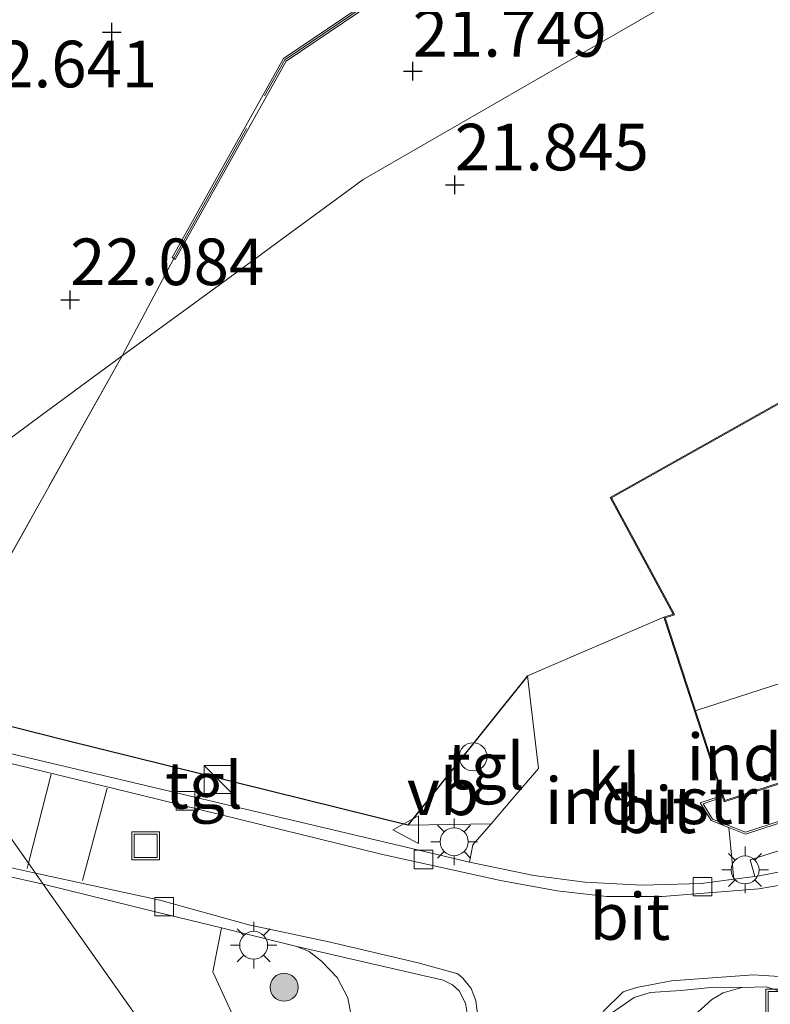
# Model space of a CAD drawing. Units: metres. Extents: x 194660 to 200010, y 362498 to 365936.
# Drawn here: x 196564 to 196604, y 363324 to 363377 of the extents above; entities that cross this region are included whole.
import ezdxf
from ezdxf.enums import TextEntityAlignment as Align

# ---------------------------------------------------------------- set-up
doc = ezdxf.new("R2010")
doc.units = ezdxf.units.M
doc.linetypes.add('IE-TERREINAFSCHEIDING', pattern=[10, 8, -2])
doc.layers.get('0').update_dxf_attribs({"lineweight": 25})
for name, color, linetype, lineweight in [('B-ME-AL-OVERIG-GV-B6', 7, 'BV-GELEIDERAIL', 18), ('B-ME-GR-BOOM-S-B1', 93, 'Continuous', 18), ('B-ME-GW-HOOGTEPUNT-S-B1', 10, 'Continuous', 25), ('B-ME-IE-GRONDWERKLIJN-GROND_INGERICHT-GV-B6', 253, 'Continuous', 18), ('B-ME-IE-HULPGEOMETRIE-L-B1', 53, 'Continuous', 18), ('B-ME-IE-INRICHTINGSELEMENT-S-B1', 253, 'Continuous', 18), ('B-ME-IE-MEUBILAIR_WEGMEUBILAIR-LICHTMAST-S-B1', 8, 'Continuous', 18), ('B-ME-IE-TERREINAFSCHEIDING-DOORGANG-L-B1', 8, 'IE-TERREINAFSCHEIDING-KUNSTMATIG-OPEN', 18), ('B-ME-IE-TERREINAFSCHEIDING-HAAG-L-B1', 10, 'Continuous', 25), ('B-ME-IE-TERREINAFSCHEIDING-RASTERHEKWERK-L-B1', 8, 'IE-TERREINAFSCHEIDING', 18), ('B-ME-KG-KADASTRAAL-DAKRAND-L-B1', 13, 'Continuous', 18), ('B-ME-KG-KADASTRAAL-NOKLIJN-L-B1', 13, 'Continuous', 18), ('B-ME-MW-MUUR-GV-B6', 8, 'IE-TERREINAFSCHEIDING-KUNSTMATIG', 18), ('B-ME-OG-BEBOUWING-GV-B6', 173, 'Continuous', 18), ('B-ME-VH-VERH_SOORT-BETON-OVERIG-GV-B6', 8, 'IE-TERREINAFSCHEIDING-NATUURLIJK-HOUTWAL', 18), ('B-ME-VH-VERH_SOORT-BITUMEN-GV-B6', 8, 'IE-TERREINAFSCHEIDING-NATUURLIJK-HOUTWAL', 18), ('B-ME-VH-VERH_SOORT-GV-B6', 8, 'Continuous', 18), ('B-ME-VH-VERH_SOORT-KLINKERS-GV-B6', 8, 'IE-TERREINAFSCHEIDING-NATUURLIJK-HOUTWAL', 18), ('B-ME-VH-VERH_SOORT-TEGELS-GV-B6', 8, 'Continuous', 18), ('B-ME-VV-KOLK-S-B1', 8, 'Continuous', 18), ('B-ME-VW-MARKERING-STREEP-015-L-B1', 7, 'Continuous', 18), ('B-ME-VW-MEUBILAIR_WEGMEUBILAIR-VERKEERSBORD-S-B1', 8, 'Continuous', 18)]:
    doc.layers.add(name, color=color, linetype=linetype, lineweight=lineweight)
doc.styles.add('NLCS-ISO', font='NLCS-ISO.TTF')
doc.linetypes.add('BV-GELEIDERAIL', pattern='A,10,-3,[108,NLCS.SHX,S=1,R=0,X=0,Y=0],-3', length=16)
doc.linetypes.add('IE-TERREINAFSCHEIDING-KUNSTMATIG', pattern='A,4,[82,NLCS.SHX,S=0.75,R=90,X=0,Y=0],4,-2', length=10)
doc.linetypes.add('IE-TERREINAFSCHEIDING-KUNSTMATIG-OPEN', pattern='A,7,-1.5,[67,NLCS.SHX,S=0.75,R=0,X=0,Y=0],-1.5', length=10)
doc.linetypes.add('IE-TERREINAFSCHEIDING-NATUURLIJK-HOUTWAL', pattern='A,7,-1.5,[67,NLCS.SHX,S=0.75,R=45,X=0,Y=0],-1.5,7,-1.5,[70,NLCS.SHX,S=0.75,R=0,X=0,Y=0],-1.5', length=20)

# ---------------------------------------------------------------- blocks, each defined once
blk = doc.blocks.new('kast')
blk.add_line((-0.75, -0.75), (0.75, 0.75))
blk.add_lwpolyline([(-0.75, 0.75), (0.75, 0.75), (0.75, -0.75), (-0.75, -0.75)], close=True)
blk = doc.blocks.new('dtb')
blk.add_circle((0, 0), 0.75)
blk = doc.blocks.new('put')
for p, q in [((0.75, 0.75), (-0.75, 0.75)), ((-0.75, 0.75), (-0.75, -0.75)), ((0.75, -0.75), (0.75, 0.75)), ((-0.75, -0.75), (0.75, -0.75))]:
    blk.add_line(p, q)
blk.add_lwpolyline([(-0.625, 0.625), (0.625, 0.625), (0.625, -0.625), (-0.625, -0.625)], close=True)
blk = doc.blocks.new('verkeersbord')
for p, q in [((0, 0.75), (-0.75, -0.625)), ((0.75, -0.625), (0, 0.75)), ((-0.75, -0.625), (0.75, -0.625))]:
    blk.add_line(p, q)
blk = doc.blocks.new('boom')
blk.add_hatch(color=256).paths.add_polyline_path([(-0.75, 0, 1), (0.75, 0, 1)])
blk.add_circle((0, 0), 0.75)
blk = doc.blocks.new('hoogtepunt')
for p, q in [((-0.5, 0), (0.5, 0)), ((0, 0.5), (0, -0.5))]:
    blk.add_line(p, q)
blk = doc.blocks.new('kolk')
blk.add_lwpolyline([(-0.5, -0.5), (0.5, -0.5), (0.5, 0.5), (-0.5, 0.5)], close=True)
blk = doc.blocks.new('lantaarnpaal')
for p, q in [((0, 0.75), (0, 1.25)), ((-0.884, 0.884), (-0.53, 0.53)), ((0.53, 0.53), (0.884, 0.884)), ((-0.75, 0), (-1.25, 0)), ((0.75, 0), (1.25, 0)), ((-0.53, -0.53), (-0.884, -0.884)), ((0, -0.75), (0, -1.25)), ((0.53, -0.53), (0.884, -0.884))]:
    blk.add_line(p, q)
blk.add_circle((0, 0), 0.75)

msp = doc.modelspace()

# ---------------------------------------------------------------- linework, layer by layer
at = {"layer": 'B-ME-AL-OVERIG-GV-B6'}
for points in [[(196603.19, 363331.381, 20.651), (196602.952, 363331.35, 20.65), (196602.7, 363332.244, 20.719), (196615.118, 363336.187, 20.625), (196615.453, 363335.331, 20.568), (196606.919, 363332.097, 20.617), (196603.19, 363331.381, 20.651)], [(196572.674, 363319.76, 20.745), (196577.806, 363322.015, 20.793), (196577.672, 363322.328, 20.922), (196576.022, 363321.603, 21.031), (196573.892, 363326.237, 21.238), (196574.348, 363328.592, 21.005), (196578.389, 363327.598, 20.906), (196579.048, 363327.331, 20.906), (196579.71, 363326.815, 20.876), (196580.562, 363325.933, 20.834), (196581.131, 363324.842, 20.825), (196581.366, 363323.594, 20.757), (196581.341, 363322.398, 20.706), (196580.871, 363320.983, 20.676), (196580.152, 363319.884, 20.655), (196578.809, 363318.893, 20.647), (196575.645, 363317.471, 20.595), (196573.657, 363318.366, 20.595), (196572.674, 363319.76, 20.745)]]:
    msp.add_polyline3d(points, dxfattribs=at)
at = {"layer": 'B-ME-IE-GRONDWERKLIJN-GROND_INGERICHT-GV-B6'}
for points in [[(196594.361, 363386.511, 22.594), (196577.67, 363375.24, 22.555), (196571.701, 363364.555, 21.989), (196571.788, 363364.506, 21.95), (196569.032, 363359.279, 21.856), (196564.286, 363355.801, 21.714), (196553.136, 363347.479, 22.01), (196544.451, 363345.306, 22.708), (196542.17, 363344.735, 22.669), (196541.049, 363344.455, 22.364), (196540.696, 363345.161, 22.764), (196534.362, 363357.838, 23.54), (196542.068, 363372.776, 23.62), (196548.32, 363384.632, 23.227)], [(196569.032, 363359.279, 21.856), (196571.788, 363364.506, 21.95), (196571.876, 363364.458, 21.911), (196577.821, 363375.101, 21.987), (196594.622, 363386.446, 21.853)], [(196607.811, 363358.763, 21.475), (196595.203, 363351.685, 21.475), (196598.583, 363345.423, 21.258), (196598.085, 363345.261, 21.297), (196590.773, 363342.117, 21.266), (196584.34, 363334.105, 20.938), (196565.934, 363338.673, 21.277), (196558.52, 363340.546, 21.536), (196569.032, 363359.279, 21.856), (196576.154, 363364.497, 21.857), (196577.314, 363365.346, 22.085), (196580.203, 363367.463, 21.975), (196581.948, 363368.742, 21.877), (196593.552, 363375.44, 21.845), (196603.367, 363381.105, 21.643)], [(196603.367, 363381.105, 21.643), (196593.552, 363375.44, 21.845), (196581.948, 363368.742, 21.877), (196580.203, 363367.463, 21.975), (196577.314, 363365.346, 22.085), (196576.154, 363364.497, 21.857), (196569.032, 363359.279, 21.856)], [(196558.52, 363340.546, 21.536), (196557.915, 363340.699, 21.557), (196553.136, 363347.479, 22.01), (196564.286, 363355.801, 21.714), (196569.032, 363359.279, 21.856), (196558.52, 363340.546, 21.536)], [(196601.231, 363335.602, 21.315), (196601.309, 363335.361, 21.315), (196607.248, 363337.295, 21.315), (196607.966, 363335.524, 21.315), (196602.457, 363333.728, 21.315), (196600.684, 363334.428, 21.315), (196600.182, 363335.251, 21.315), (196601.231, 363335.602, 21.315)]]:
    msp.add_polyline3d(points, dxfattribs=at)
at = {"layer": 'B-ME-IE-HULPGEOMETRIE-L-B1'}
for points in [[(196603.367, 363381.105, 21.643), (196593.552, 363375.44, 21.845), (196581.948, 363368.742, 21.877), (196580.203, 363367.463, 21.975), (196577.314, 363365.346, 22.085), (196576.154, 363364.497, 21.857), (196569.032, 363359.279, 21.856), (196564.286, 363355.801, 21.714), (196553.136, 363347.479, 22.01)], [(196608.484, 363269.001, 20.113), (196604.084, 363275.201, 20.172), (196600.855, 363273.114, 20.178), (196592.972, 363285.113, 20.178), (196595.695, 363287.065, 20.172), (196578.831, 363311.025, 20.649), (196577.858, 363312.406, 20.528), (196577.515, 363312.892, 20.515), (196574.842, 363316.684, 20.557), (196574.6, 363317.027, 20.602), (196573.657, 363318.366, 20.595), (196572.674, 363319.76, 20.745), (196572.474, 363320.045, 21.264), (196564.791, 363330.944, 21.239), (196564.373, 363331.537, 21.334), (196564.005, 363332.059, 21.331), (196562.096, 363334.768, 21.472), (196560.591, 363336.903, 21.553), (196559.652, 363338.235, 21.552), (196559.226, 363338.839, 21.64), (196557.915, 363340.699, 21.557), (196553.136, 363347.479, 22.01)]]:
    msp.add_polyline3d(points, dxfattribs=at)
at = {"layer": 'B-ME-IE-TERREINAFSCHEIDING-DOORGANG-L-B1'}
msp.add_line((196590.773, 363342.117, 21.266), (196598.085, 363345.261, 21.297), dxfattribs=at)
at = {"layer": 'B-ME-IE-TERREINAFSCHEIDING-HAAG-L-B1'}
msp.add_line((196590.773, 363342.117, 21.266), (196584.34, 363334.105, 20.938), dxfattribs=at)
msp.add_polyline3d([(196584.34, 363334.105, 20.938), (196565.934, 363338.673, 21.277), (196558.52, 363340.546, 21.536), (196557.915, 363340.699, 21.557)], dxfattribs=at)
at = {"layer": 'B-ME-IE-TERREINAFSCHEIDING-RASTERHEKWERK-L-B1'}
for q in [(196571.788, 363364.506, 21.95), (196558.52, 363340.546, 21.536)]:
    msp.add_line((196569.032, 363359.279, 21.856), q, dxfattribs=at)
msp.add_polyline3d([(196571.788, 363364.506, 21.95), (196577.746, 363375.17, 22.553), (196594.492, 363386.478, 22.594), (196587.856, 363398.915, 22.865), (196590.216, 363403.664, 23.764), (196597.932, 363419.312, 24.154)], dxfattribs=at)
at = {"layer": 'B-ME-KG-KADASTRAAL-DAKRAND-L-B1'}
msp.add_polyline3d([(196614.469, 363339.699, 28.782), (196601.341, 363335.424, 28.786), (196598.148, 363345.229, 28.842), (196598.655, 363345.394, 28.936), (196598.632, 363345.438, 25.105), (196595.27, 363351.665, 25.105), (196607.782, 363358.69, 25.16), (196610.791, 363349.429, 25.16), (196610.807, 363349.382, 28.798), (196611.267, 363349.532, 28.798), (196614.469, 363339.699, 28.782)], dxfattribs=at)
at = {"layer": 'B-ME-KG-KADASTRAAL-NOKLIJN-L-B1'}
msp.add_line((196599.818, 363340.262, 33.063), (196612.861, 363344.476, 33.075), dxfattribs=at)
at = {"layer": 'B-ME-MW-MUUR-GV-B6'}
for points in [[(196594.622, 363386.446, 21.853), (196577.821, 363375.101, 21.987), (196571.876, 363364.458, 21.911), (196571.788, 363364.506, 21.95), (196571.701, 363364.555, 21.989), (196577.67, 363375.24, 22.555), (196594.361, 363386.511, 22.594)], [(196608.099, 363335.462, 20.816), (196602.454, 363333.622, 20.816), (196601.561, 363333.974, 20.712), (196600.616, 363334.347, 20.885), (196600.031, 363335.306, 20.958), (196601.199, 363335.697, 20.958), (196601.231, 363335.602, 21.315), (196600.182, 363335.251, 21.315), (196600.684, 363334.428, 21.315), (196602.457, 363333.728, 21.315), (196607.966, 363335.524, 21.315)]]:
    msp.add_polyline3d(points, dxfattribs=at)
at = {"layer": 'B-ME-OG-BEBOUWING-GV-B6'}
msp.add_polyline3d([(196614.532, 363339.667, 21.315), (196614.189, 363339.555, 21.315), (196608.772, 363337.791, 21.315), (196607.248, 363337.295, 21.315), (196601.309, 363335.361, 21.315), (196601.231, 363335.602, 21.315), (196601.199, 363335.697, 20.958), (196598.085, 363345.261, 21.297), (196598.583, 363345.423, 21.258), (196595.203, 363351.685, 21.475), (196607.811, 363358.763, 21.475), (196610.839, 363349.445, 21.475), (196611.299, 363349.595, 21.475), (196614.532, 363339.667, 21.315)], dxfattribs=at)
at = {"layer": 'B-ME-VH-VERH_SOORT-BETON-OVERIG-GV-B6'}
for points in [[(196564.373, 363331.537, 21.334), (196564.791, 363330.944, 21.239), (196562.557, 363331.437, 21.309), (196562.492, 363331.146, 21.359), (196557.611, 363332.422, 21.511), (196551.65, 363333.689, 21.822), (196548.123, 363334.202, 21.977), (196548.282, 363335.041, 21.962), (196561.294, 363332.212, 21.461), (196564.373, 363331.537, 21.334)], [(196587.524, 363324.016, 20.744), (196587.439, 363324.554, 20.77), (196587.101, 363325.211, 20.77), (196586.734, 363325.543, 20.774), (196586.235, 363325.784, 20.774), (196578.389, 363327.598, 20.906), (196574.348, 363328.592, 21.005), (196570.884, 363329.444, 21.056), (196564.791, 363330.944, 21.239), (196564.373, 363331.537, 21.334), (196571.037, 363330.077, 21.06)], [(196571.037, 363330.077, 21.06), (196575.812, 363328.757, 20.933), (196580.112, 363327.837, 20.937), (196584.895, 363326.718, 20.826), (196587.032, 363326.119, 20.791), (196587.303, 363325.89, 20.783), (196587.739, 363325.336, 20.759), (196587.993, 363324.704, 20.708), (196588.105, 363323.821, 20.676)], [(196594.831, 363324.108, 20.626), (196595.9, 363325.154, 20.642), (196596.609, 363325.39, 20.642), (196598.49, 363325.749, 20.674), (196602.89, 363326.069, 20.586), (196604.256, 363325.983, 20.547)], [(196604.432, 363325.157, 20.553), (196603.568, 363325.423, 20.604), (196602.263, 363325.4, 20.638), (196600.768, 363325.406, 20.625), (196598.985, 363325.241, 20.647), (196597.338, 363325.135, 20.681), (196596.48, 363324.849, 20.664), (196595.262, 363324.019, 20.634)]]:
    msp.add_polyline3d(points, dxfattribs=at)
at = {"layer": 'B-ME-VH-VERH_SOORT-BITUMEN-GV-B6'}
for points in [[(196606.298, 363331.226, 20.667), (196603.169, 363330.688, 20.618), (196597.988, 363330.268, 20.704), (196595.021, 363330.285, 20.72), (196592.363, 363330.578, 20.775), (196589.309, 363331.129, 20.838), (196582.924, 363332.541, 20.951), (196569.973, 363335.734, 21.253), (196559.652, 363338.235, 21.552), (196559.226, 363338.839, 21.64), (196587.653, 363332.113, 20.817), (196591.097, 363331.398, 20.753), (196593.836, 363331.037, 20.706), (196596.904, 363330.89, 20.676), (196600.102, 363330.979, 20.638), (196601.84, 363331.205, 20.645), (196602.952, 363331.35, 20.65), (196603.19, 363331.381, 20.651), (196606.919, 363332.097, 20.617)], [(196588.105, 363323.821, 20.676), (196587.993, 363324.704, 20.708), (196587.739, 363325.336, 20.759), (196587.303, 363325.89, 20.783), (196587.032, 363326.119, 20.791), (196584.895, 363326.718, 20.826), (196580.112, 363327.837, 20.937), (196575.812, 363328.757, 20.933), (196571.037, 363330.077, 21.06), (196564.373, 363331.537, 21.334), (196564.005, 363332.059, 21.331), (196562.096, 363334.768, 21.472), (196560.591, 363336.903, 21.553), (196559.652, 363338.235, 21.552), (196569.973, 363335.734, 21.253), (196582.924, 363332.541, 20.951), (196589.309, 363331.129, 20.838), (196592.363, 363330.578, 20.775), (196595.021, 363330.285, 20.72), (196597.988, 363330.268, 20.704), (196603.169, 363330.688, 20.618), (196606.298, 363331.226, 20.667)], [(196562.096, 363334.768, 21.472), (196564.005, 363332.059, 21.331), (196564.373, 363331.537, 21.334), (196561.294, 363332.212, 21.461)], [(196604.256, 363325.983, 20.547), (196602.89, 363326.069, 20.586), (196598.49, 363325.749, 20.674), (196596.609, 363325.39, 20.642), (196595.9, 363325.154, 20.642), (196594.831, 363324.108, 20.626)]]:
    msp.add_polyline3d(points, dxfattribs=at)
at = {"layer": 'B-ME-VH-VERH_SOORT-GV-B6'}
for points in [[(196578.389, 363327.598, 20.906), (196586.235, 363325.784, 20.774), (196586.734, 363325.543, 20.774), (196587.101, 363325.211, 20.77), (196587.439, 363324.554, 20.77), (196587.524, 363324.016, 20.744), (196587.414, 363323.294, 20.706), (196587.17, 363322.778, 20.693), (196586.81, 363322.27, 20.689), (196586.439, 363321.99, 20.689), (196578.809, 363318.893, 20.647), (196580.152, 363319.884, 20.655), (196580.871, 363320.983, 20.676), (196581.341, 363322.398, 20.706), (196581.366, 363323.594, 20.757), (196581.131, 363324.842, 20.825), (196580.562, 363325.933, 20.834), (196579.71, 363326.815, 20.876), (196579.048, 363327.331, 20.906), (196578.389, 363327.598, 20.906)], [(196595.864, 363320.152, 20.587), (196591.627, 363318.342, 20.549), (196591.917, 363318.546, 20.57), (196592.171, 363318.895, 20.574), (196594.093, 363322.345, 20.604), (196595.262, 363324.019, 20.634), (196596.48, 363324.849, 20.664), (196597.338, 363325.135, 20.681), (196598.985, 363325.241, 20.647), (196600.768, 363325.406, 20.625), (196602.263, 363325.4, 20.638), (196601.251, 363325.104, 20.659), (196600.654, 363324.742, 20.664), (196599.716, 363323.903, 20.617), (196598.909, 363322.944, 20.591), (196597.992, 363321.811, 20.57), (196596.836, 363320.83, 20.557), (196595.864, 363320.152, 20.587)]]:
    msp.add_polyline3d(points, dxfattribs=at)
at = {"layer": 'B-ME-VH-VERH_SOORT-KLINKERS-GV-B6'}
for points in [[(196601.199, 363335.697, 20.958), (196600.031, 363335.306, 20.958), (196600.616, 363334.347, 20.885), (196601.561, 363333.974, 20.712), (196601.84, 363331.205, 20.645), (196600.102, 363330.979, 20.638), (196596.904, 363330.89, 20.676), (196593.836, 363331.037, 20.706), (196591.097, 363331.398, 20.753), (196587.653, 363332.113, 20.817), (196587.833, 363333.056, 20.979), (196588.811, 363334.174, 20.979), (196589.943, 363335.501, 20.993), (196591.35, 363337.148, 21.01), (196590.773, 363342.117, 21.266), (196598.085, 363345.261, 21.297), (196601.199, 363335.697, 20.958)], [(196562.442, 363330.952, 21.384), (196562.492, 363331.146, 21.359), (196562.557, 363331.437, 21.309), (196564.791, 363330.944, 21.239), (196572.474, 363320.045, 21.264), (196555.749, 363312.474, 21.648), (196552.797, 363318.944, 21.648), (196558.595, 363331.919, 21.607), (196562.442, 363330.952, 21.384)], [(196574.348, 363328.592, 21.005), (196573.892, 363326.237, 21.238), (196576.022, 363321.603, 21.031), (196572.474, 363320.045, 21.264), (196564.791, 363330.944, 21.239), (196570.884, 363329.444, 21.056), (196574.348, 363328.592, 21.005)]]:
    msp.add_polyline3d(points, dxfattribs=at)
at = {"layer": 'B-ME-VH-VERH_SOORT-TEGELS-GV-B6'}
for points in [[(196625.072, 363339.1, 20.511), (196620.538, 363337.545, 20.566), (196615.805, 363335.464, 20.566), (196615.453, 363335.331, 20.568), (196615.118, 363336.187, 20.625), (196602.7, 363332.244, 20.719), (196602.952, 363331.35, 20.65), (196601.84, 363331.205, 20.645), (196601.561, 363333.974, 20.712), (196602.454, 363333.622, 20.816), (196608.099, 363335.462, 20.816), (196607.381, 363337.233, 20.872), (196608.712, 363337.667, 20.872), (196609.404, 363335.82, 20.816), (196614.874, 363337.649, 20.816), (196614.316, 363339.48, 20.875), (196617.011, 363340.483, 20.875), (196623.451, 363343.095, 20.774), (196625.072, 363339.1, 20.511)], [(196589.943, 363335.501, 20.993), (196588.811, 363334.174, 20.979), (196584.34, 363334.105, 20.938), (196590.773, 363342.117, 21.266), (196591.35, 363337.148, 21.01), (196589.943, 363335.501, 20.993)], [(196558.52, 363340.546, 21.536), (196565.934, 363338.673, 21.277), (196584.34, 363334.105, 20.938), (196588.811, 363334.174, 20.979), (196587.833, 363333.056, 20.979), (196587.653, 363332.113, 20.817), (196559.226, 363338.839, 21.64), (196557.915, 363340.699, 21.557), (196558.52, 363340.546, 21.536)], [(196603.879, 363321.58, 20.472), (196584.515, 363313.464, 20.604), (196583.825, 363314.978, 20.537), (196591.627, 363318.342, 20.549), (196595.864, 363320.152, 20.587), (196596.836, 363320.83, 20.557), (196597.992, 363321.811, 20.57), (196598.909, 363322.944, 20.591), (196599.716, 363323.903, 20.617), (196600.654, 363324.742, 20.664), (196601.251, 363325.104, 20.659), (196602.263, 363325.4, 20.638), (196603.568, 363325.423, 20.604), (196604.432, 363325.157, 20.553)]]:
    msp.add_polyline3d(points, dxfattribs=at)
at = {"layer": 'B-ME-VW-MARKERING-STREEP-015-L-B1'}
for p, q in [((196565.221, 363336.842, 21.42), (196564.005, 363332.059, 21.331)), ((196568.224, 363336.088, 21.301), (196566.905, 363331.136, 21.263)), ((196564.005, 363332.059, 21.331), (196563.938, 363331.78, 21.326))]:
    msp.add_line(p, q, dxfattribs=at)

# ---------------------------------------------------------------- block references
at = {"layer": 'B-ME-GR-BOOM-S-B1', "rotation": 90}
msp.add_blockref('boom', (196577.711, 363325.409, 21.142), dxfattribs=at)
at = {"layer": 'B-ME-GW-HOOGTEPUNT-S-B1', "rotation": 90}
for p in [(196568.471, 363376.652, 22.396), (196568.471, 363376.652, 22.396), (196584.608, 363374.554, 21.749), (196584.608, 363374.554, 21.749), (196586.862, 363368.455, 21.845), (196586.862, 363368.455, 21.845), (196566.231, 363362.298, 22.084), (196566.231, 363362.298, 22.084)]:
    msp.add_blockref('hoogtepunt', p, dxfattribs=at)
at = {"layer": 'B-ME-IE-INRICHTINGSELEMENT-S-B1', "rotation": 90}
for name, p in [('dtb', (196587.846, 363337.772, 21.788)), ('kast', (196574.175, 363336.547, 22.117)), ('put', (196570.285, 363332.988, 21.193)), ('put', (196604.303, 363324.558, 20.549))]:
    msp.add_blockref(name, p, dxfattribs=at)
at = {"layer": 'B-ME-IE-MEUBILAIR_WEGMEUBILAIR-LICHTMAST-S-B1', "rotation": 90}
for p in [(196586.829, 363333.215, 20.842), (196602.433, 363331.702, 20.621), (196576.078, 363327.659, 21.042)]:
    msp.add_blockref('lantaarnpaal', p, dxfattribs=at)
at = {"layer": 'B-ME-VV-KOLK-S-B1', "rotation": 90}
for p in [(196572.42, 363335.405, 21.089), (196585.192, 363332.267, 20.762), (196600.145, 363330.805, 20.646), (196571.283, 363329.731, 21.064)]:
    msp.add_blockref('kolk', p, dxfattribs=at)
at = {"layer": 'B-ME-VW-MEUBILAIR_WEGMEUBILAIR-VERKEERSBORD-S-B1', "rotation": 90}
msp.add_blockref('verkeersbord', (196584.292, 363333.862, 20.949), dxfattribs=at)

# ---------------------------------------------------------------- texts
at = {"layer": 'B-ME-GW-HOOGTEPUNT-S-B1', "ltscale": 0.2, "style": 'NLCS-ISO'}
for s, p in [('21.749', (196584.608, 363374.554, 21.749)), ('21.749', (196584.608, 363374.554, 21.749)), ('22.641', (196560.489, 363372.91, 22.641)), ('22.641', (196560.489, 363372.91, 22.641)), ('21.845', (196586.862, 363368.455, 21.845)), ('21.845', (196586.862, 363368.455, 21.845)), ('22.084', (196566.231, 363362.298, 22.084)), ('22.084', (196566.231, 363362.298, 22.084))]:
    msp.add_text(s, height=2.5, dxfattribs=at).set_placement(p, align=Align.BOTTOM_LEFT)
at = {"layer": 'B-ME-IE-GRONDWERKLIJN-GROND_INGERICHT-GV-B6', "ltscale": 0.2, "style": 'NLCS-ISO'}
for p in [(196611.783, 363337.756), (196604.179, 363335.413)]:
    msp.add_text('industrieterrein', height=2.5, dxfattribs=at).set_placement(p, align=Align.MIDDLE_CENTER)
at = {"layer": 'B-ME-VH-VERH_SOORT-BITUMEN-GV-B6', "ltscale": 0.2, "style": 'NLCS-ISO'}
for p in [(196597.655, 363334.929), (196596.259, 363329.204)]:
    msp.add_text('bit', height=2.5, dxfattribs=at).set_placement(p, align=Align.MIDDLE_CENTER)
at = {"layer": 'B-ME-VH-VERH_SOORT-KLINKERS-GV-B6', "ltscale": 0.2, "style": 'NLCS-ISO'}
msp.add_text('kl', height=2.5, dxfattribs=at).set_placement((196595.403, 363336.694), align=Align.MIDDLE_CENTER)
at = {"layer": 'B-ME-VH-VERH_SOORT-TEGELS-GV-B6', "ltscale": 0.2, "style": 'NLCS-ISO'}
for p in [(196588.529, 363337.277), (196573.404, 363336.244)]:
    msp.add_text('tgl', height=2.5, dxfattribs=at).set_placement(p, align=Align.MIDDLE_CENTER)
at = {"layer": 'B-ME-VW-MEUBILAIR_WEGMEUBILAIR-VERKEERSBORD-S-B1', "ltscale": 0.2, "style": 'NLCS-ISO'}
msp.add_text('vb', height=2.5, dxfattribs=at).set_placement((196584.292, 363333.862, 20.949), align=Align.BOTTOM_LEFT)

doc.saveas('drawing.dxf')
